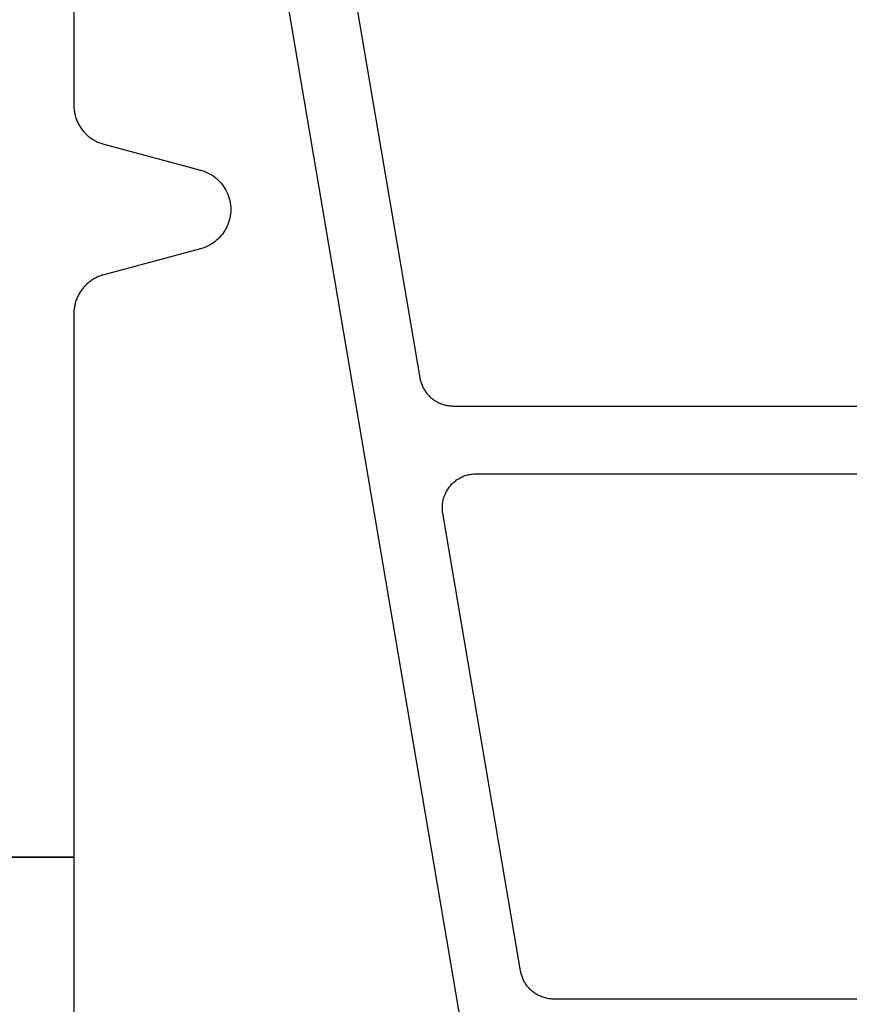
# Model space of a CAD drawing. Units: millimetres. Extents: x -5 to 3323, y -2421 to -50.
# Drawn here: x 1227 to 1239, y -2345 to -2331 of the extents above; entities that cross this region are included whole.
import ezdxf

# ---------------------------------------------------------------- set-up
doc = ezdxf.new("R2010")
doc.units = ezdxf.units.MM
doc.layers.add('CrossSectionsGums', color=1, linetype='Continuous')
doc.layers.add('CrossSectionsProfils', color=7, linetype='Continuous')

# ---------------------------------------------------------------- blocks, each defined once
blk = doc.blocks.new('108_3190_6', base_point=(1790.966, 1682.75))
at = {"layer": 'CrossSectionsGums', "color": 252, "true_color": 0x848484}
for p, q in [((1832.016, 1695.916), (1832.024, 1698.416)), ((1832.024, 1698.416), (1836.418, 1698.416))]:
    blk.add_line(p, q, dxfattribs=at)
at = {"layer": 'CrossSectionsGums', "color": 252, "true_color": 0x848484, "flags": 128}
blk.add_lwpolyline([(1817.888, 1698.416), (1820.924, 1698.416), (1820.941, 1698.416), (1820.957, 1698.417), (1820.973, 1698.418), (1820.99, 1698.419), (1821.006, 1698.421), (1821.022, 1698.424), (1821.038, 1698.427), (1821.054, 1698.43), (1821.07, 1698.434), (1821.086, 1698.438), (1821.102, 1698.442), (1821.117, 1698.447), (1821.133, 1698.453), (1821.148, 1698.459), (1821.163, 1698.465), (1821.178, 1698.472), (1821.193, 1698.479), (1821.207, 1698.486), (1821.221, 1698.494), (1821.236, 1698.503), (1821.249, 1698.511), (1821.263, 1698.52), (1821.276, 1698.53), (1821.289, 1698.54), (1821.302, 1698.55), (1821.315, 1698.56), (1821.327, 1698.571), (1821.339, 1698.582), (1821.351, 1698.594), (1821.362, 1698.605), (1821.373, 1698.618), (1821.384, 1698.63), (1821.394, 1698.643), (1821.404, 1698.656), (1821.414, 1698.669), (1821.423, 1698.682), (1821.432, 1698.696), (1821.441, 1698.71), (1821.449, 1698.724), (1821.456, 1698.739), (1821.464, 1698.753), (1821.471, 1698.768), (1821.477, 1698.783), (1821.483, 1698.798), (1821.489, 1698.813), (1821.494, 1698.829), (1821.499, 1698.845), (1821.504, 1698.86), (1821.504, 1698.86), (1821.886, 1700.288), (1821.896, 1700.32), (1821.907, 1700.35), (1821.919, 1700.38), (1821.934, 1700.41), (1821.95, 1700.439), (1821.967, 1700.466), (1821.986, 1700.493), (1822.006, 1700.519), (1822.028, 1700.543), (1822.051, 1700.566), (1822.075, 1700.588), (1822.101, 1700.609), (1822.127, 1700.628), (1822.155, 1700.646), (1822.183, 1700.662), (1822.212, 1700.677), (1822.242, 1700.69), (1822.273, 1700.701), (1822.304, 1700.711), (1822.336, 1700.719), (1822.368, 1700.725), (1822.401, 1700.729), (1822.433, 1700.732), (1822.466, 1700.733), (1822.499, 1700.732), (1822.531, 1700.729), (1822.564, 1700.725), (1822.596, 1700.719), (1822.628, 1700.711), (1822.659, 1700.701), (1822.689, 1700.69), (1822.72, 1700.677), (1822.749, 1700.662), (1822.777, 1700.646), (1822.805, 1700.628), (1822.831, 1700.609), (1822.857, 1700.588), (1822.881, 1700.566), (1822.904, 1700.543), (1822.926, 1700.519), (1822.946, 1700.493), (1822.965, 1700.466), (1822.982, 1700.439), (1822.998, 1700.41), (1823.012, 1700.38), (1823.025, 1700.35), (1823.036, 1700.32), (1823.045, 1700.288), (1823.045, 1700.288), (1823.428, 1698.86), (1823.433, 1698.845), (1823.437, 1698.829), (1823.443, 1698.813), (1823.448, 1698.798), (1823.455, 1698.783), (1823.461, 1698.768), (1823.468, 1698.753), (1823.475, 1698.739), (1823.483, 1698.724), (1823.491, 1698.71), (1823.5, 1698.696), (1823.509, 1698.682), (1823.518, 1698.669), (1823.528, 1698.656), (1823.538, 1698.643), (1823.548, 1698.63), (1823.559, 1698.618), (1823.57, 1698.605), (1823.581, 1698.594), (1823.593, 1698.582), (1823.605, 1698.571), (1823.617, 1698.56), (1823.63, 1698.55), (1823.642, 1698.54), (1823.655, 1698.53), (1823.669, 1698.52), (1823.683, 1698.511), (1823.696, 1698.503), (1823.71, 1698.494), (1823.725, 1698.486), (1823.739, 1698.479), (1823.754, 1698.472), (1823.769, 1698.465), (1823.784, 1698.459), (1823.799, 1698.453), (1823.815, 1698.447), (1823.83, 1698.442), (1823.846, 1698.438), (1823.862, 1698.434), (1823.878, 1698.43), (1823.894, 1698.427), (1823.91, 1698.424), (1823.926, 1698.421), (1823.942, 1698.419), (1823.959, 1698.418), (1823.975, 1698.417), (1823.991, 1698.416), (1824.008, 1698.416), (1824.008, 1698.416), (1832.024, 1698.416), (1832.016, 1695.916)], dxfattribs=at)
blk = doc.blocks.new('07_21088_x', base_point=(1478.88, 1882.236))
at = {"layer": 'CrossSectionsProfils', "color": 1, "flags": 128}
for points in [[(1498.807, 1823.786), (1504.568, 1857.709)], [(1514.047, 1857.286), (1505.932, 1857.286), (1505.918, 1857.285), (1505.903, 1857.285), (1505.889, 1857.284), (1505.874, 1857.282), (1505.86, 1857.28), (1505.845, 1857.278), (1505.831, 1857.275), (1505.816, 1857.272), (1505.802, 1857.268), (1505.788, 1857.264), (1505.774, 1857.26), (1505.761, 1857.255), (1505.747, 1857.25), (1505.733, 1857.244), (1505.72, 1857.238), (1505.707, 1857.232), (1505.694, 1857.225), (1505.681, 1857.218), (1505.669, 1857.211), (1505.656, 1857.203), (1505.644, 1857.194), (1505.633, 1857.186), (1505.621, 1857.177), (1505.61, 1857.168), (1505.599, 1857.158), (1505.588, 1857.148), (1505.577, 1857.138), (1505.567, 1857.127), (1505.558, 1857.117), (1505.548, 1857.105), (1505.539, 1857.094), (1505.53, 1857.083), (1505.521, 1857.071), (1505.513, 1857.058), (1505.506, 1857.046), (1505.498, 1857.034), (1505.491, 1857.021), (1505.484, 1857.008), (1505.478, 1856.995), (1505.472, 1856.981), (1505.467, 1856.968), (1505.462, 1856.954), (1505.457, 1856.94), (1505.452, 1856.926), (1505.449, 1856.912), (1505.445, 1856.898), (1505.442, 1856.884), (1505.439, 1856.869), (1505.439, 1856.869), (1504.293, 1850.119), (1504.29, 1850.101), (1504.288, 1850.083), (1504.287, 1850.065), (1504.286, 1850.047), (1504.286, 1850.029), (1504.287, 1850.011), (1504.288, 1849.993), (1504.29, 1849.975), (1504.292, 1849.957), (1504.295, 1849.939), (1504.299, 1849.921), (1504.304, 1849.904), (1504.309, 1849.887), (1504.315, 1849.869), (1504.321, 1849.852), (1504.328, 1849.836), (1504.335, 1849.819), (1504.343, 1849.803), (1504.352, 1849.787), (1504.361, 1849.772), (1504.371, 1849.756), (1504.382, 1849.742), (1504.393, 1849.727), (1504.404, 1849.713), (1504.416, 1849.699), (1504.428, 1849.686), (1504.441, 1849.673), (1504.455, 1849.661), (1504.468, 1849.649), (1504.483, 1849.638), (1504.497, 1849.627), (1504.512, 1849.617), (1504.528, 1849.608), (1504.543, 1849.599), (1504.559, 1849.59), (1504.575, 1849.582), (1504.592, 1849.575), (1504.609, 1849.568), (1504.626, 1849.562), (1504.643, 1849.556), (1504.661, 1849.552), (1504.678, 1849.547), (1504.696, 1849.544), (1504.714, 1849.541), (1504.732, 1849.539), (1504.75, 1849.537), (1504.768, 1849.536), (1504.786, 1849.536), (1504.786, 1849.536), (1512.901, 1849.536)], [(1503.954, 1848.119), (1503.956, 1848.134), (1503.959, 1848.148), (1503.963, 1848.162), (1503.967, 1848.176), (1503.971, 1848.19), (1503.976, 1848.204), (1503.981, 1848.218), (1503.986, 1848.231), (1503.992, 1848.245), (1503.999, 1848.258), (1504.005, 1848.271), (1504.012, 1848.284), (1504.02, 1848.296), (1504.027, 1848.308), (1504.036, 1848.321), (1504.044, 1848.333), (1504.053, 1848.344), (1504.062, 1848.355), (1504.072, 1848.367), (1504.082, 1848.377), (1504.092, 1848.388), (1504.102, 1848.398), (1504.113, 1848.408), (1504.124, 1848.418), (1504.135, 1848.427), (1504.147, 1848.436), (1504.159, 1848.444), (1504.171, 1848.453), (1504.183, 1848.461), (1504.195, 1848.468), (1504.208, 1848.475), (1504.221, 1848.482), (1504.234, 1848.488), (1504.248, 1848.494), (1504.261, 1848.5), (1504.275, 1848.505), (1504.289, 1848.51), (1504.302, 1848.514), (1504.316, 1848.518), (1504.331, 1848.522), (1504.345, 1848.525), (1504.359, 1848.528), (1504.374, 1848.53), (1504.388, 1848.532), (1504.403, 1848.534), (1504.417, 1848.535), (1504.432, 1848.535), (1504.446, 1848.536), (1504.446, 1848.536), (1512.561, 1848.536)], [(1502.892, 1841.869), (1503.954, 1848.119)]]:
    blk.add_lwpolyline(points, dxfattribs=at)
blk = doc.blocks.new('CS_2HORL1')
at = {"layer": 'CrossSectionsGums', "rotation": 270}
blk.add_blockref('108_3190_6', (1212.35, 68.1), dxfattribs=at)
at = {"layer": 'CrossSectionsProfils', "yscale": -1}
blk.add_blockref('07_21088_x', (1208.05, 0), dxfattribs=at)

msp = doc.modelspace()

# ---------------------------------------------------------------- block references
msp.add_blockref('CS_2HORL1', (0, -2370))
at = {"layer": 'CrossSectionsGums', "rotation": 270}
msp.add_blockref('108_3190_6', (1212.35, -2301.9), dxfattribs=at)
at = {"layer": 'CrossSectionsProfils', "yscale": -1}
msp.add_blockref('07_21088_x', (1208.05, -2370), dxfattribs=at)

doc.saveas('drawing.dxf')
